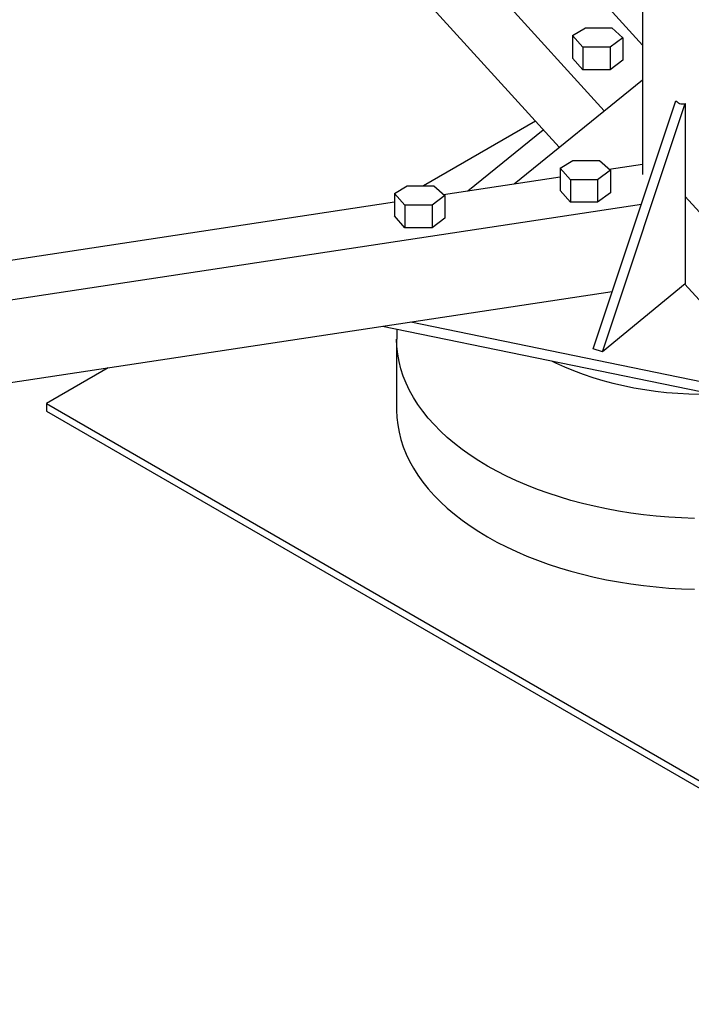
# Model space of a CAD drawing. Units: millimetres. Extents: x 60914 to 509639, y 346581 to 494675.
# Drawn here: x 118732 to 119176, y 435681 to 436330 of the extents above; entities that cross this region are included whole.
import ezdxf

# ---------------------------------------------------------------- set-up
doc = ezdxf.new("R2010")
doc.units = ezdxf.units.MM

msp = doc.modelspace()

# ---------------------------------------------------------------- linework, layer by layer
at = {"color": 5}
for p, q in [((119143.484, 436889.851), (119143.484, 436228.095)), ((119118.272, 436270.153), (118586.718, 436853.726)), ((119088.472, 436246.101), (118586.718, 436796.957)), ((119143.484, 436313.522), (118794.588, 436696.562)), ((119097.369, 436319.746), (119105.757, 436324.882)), ((119105.757, 436324.882), (119123.345, 436324.882)), ((119123.345, 436324.882), (119130.515, 436318.369)), ((119104.133, 436312.043), (119097.369, 436319.746)), ((119097.369, 436319.746), (119097.369, 436304.936)), ((119130.515, 436318.369), (119122.127, 436312.043)), ((119130.515, 436318.369), (119130.515, 436303.559)), ((119122.127, 436312.043), (119104.133, 436312.043)), ((119104.133, 436312.043), (119104.133, 436297.233)), ((119122.127, 436312.043), (119122.127, 436297.233)), ((119104.133, 436297.233), (119097.369, 436304.936)), ((119130.515, 436303.559), (119122.127, 436297.233)), ((119122.127, 436297.233), (119104.133, 436297.233)), ((119058.665, 436222.043), (119143.484, 436290.501)), ((119110.94, 436113.162), (119165.538, 436276.77)), ((119117.037, 436111.127), (119171.694, 436274.914)), ((119171.694, 436274.914), (119171.694, 436156.007)), ((119028.285, 436217.436), (119078.019, 436257.576)), ((119089.11, 436232.28), (119097.498, 436237.416)), ((119097.498, 436237.416), (119115.086, 436237.416)), ((119115.086, 436237.416), (119122.256, 436230.903)), ((119095.875, 436224.578), (119089.11, 436232.28)), ((119089.11, 436232.28), (119089.11, 436217.47)), ((119122.256, 436230.903), (119113.868, 436224.578)), ((119121.517, 436231.575), (119143.484, 436234.906)), ((119122.256, 436230.903), (119122.256, 436216.093)), ((119012.022, 436214.97), (119089.11, 436226.66)), ((119113.868, 436224.578), (119095.875, 436224.578)), ((119095.875, 436224.578), (119095.875, 436209.767)), ((119113.868, 436224.578), (119113.868, 436209.767)), ((118979.773, 436215.532), (118988.161, 436220.667)), ((118988.161, 436220.667), (119005.749, 436220.667)), ((119005.749, 436220.667), (119012.919, 436214.155)), ((118986.537, 436207.829), (118979.773, 436215.532)), ((118979.773, 436215.532), (118979.773, 436200.721)), ((119012.919, 436214.155), (119004.531, 436207.829)), ((119012.919, 436214.155), (119012.919, 436199.344)), ((119095.875, 436209.767), (119089.11, 436217.47)), ((119122.256, 436216.093), (119113.868, 436209.767)), ((119171.694, 436213.639), (119728.101, 435598.263)), ((117659.456, 435983.587), (119142.768, 436208.537)), ((118122.483, 436080.068), (118979.773, 436210.079)), ((119004.531, 436207.829), (118986.537, 436207.829)), ((118986.537, 436207.829), (118986.537, 436193.018)), ((119004.531, 436207.829), (119004.531, 436193.018)), ((119113.868, 436209.767), (119095.875, 436209.767)), ((118986.537, 436193.018), (118979.773, 436200.721)), ((119012.919, 436199.344), (119004.531, 436193.018)), ((119004.531, 436193.018), (118986.537, 436193.018)), ((119171.694, 436156.007), (119117.037, 436111.127)), ((119171.485, 436155.835), (119727.598, 435540.785)), ((117659.456, 435928.951), (119123.563, 436150.988)), ((118971.854, 436127.981), (119247.955, 436071.261)), ((118990.53, 436130.813), (119240.55, 436079.451)), ((119117.037, 436111.127), (119110.94, 436113.162)), ((118750.024, 436076.955), (118750.024, 436071.955))]:
    msp.add_line(p, q, dxfattribs=at)
at = {"color": 5, "linetype": 'Continuous', "lineweight": 25}
msp.add_line((118981.191, 436119.391), (118981.191, 436072.656), dxfattribs=at)
at = {"color": 5}
for points in [[(119072.797, 436263.309), (118998.94, 436220.667)], [(118790.86, 436100.532), (118750.024, 436076.955)], [(118750.024, 436076.955), (119183.036, 435826.955), (119541.185, 436033.732)], [(118750.024, 436071.955), (119183.036, 435821.955), (119545.515, 436031.232)]]:
    msp.add_lwpolyline(points, dxfattribs=at)
at = {"color": 5, "linetype": 'Continuous', "lineweight": 25, "flags": 128}
for points in [[(119041.234, 436035.709), (119035.367, 436039.239), (119029.758, 436042.905), (119024.417, 436046.703), (119019.352, 436050.624), (119014.572, 436054.663), (119010.085, 436058.812), (119005.899, 436063.065), (119002.021, 436067.415), (118998.457, 436071.853), (118995.214, 436076.372), (118992.298, 436080.965), (118989.713, 436085.623), (118987.464, 436090.339), (118985.554, 436095.105), (118983.987, 436099.912), (118982.765, 436104.753), (118981.891, 436109.618), (118981.366, 436114.5), (118981.191, 436119.391), (118981.191, 436119.399)], [(119083.783, 436104.987), (119086.144, 436103.804), (119091.97, 436101.155), (119098.005, 436098.667), (119104.238, 436096.347), (119110.653, 436094.199), (119117.237, 436092.228), (119123.975, 436090.439), (119130.851, 436088.836), (119137.852, 436087.422), (119144.96, 436086.2), (119152.159, 436085.174), (119159.435, 436084.345), (119166.771, 436083.715), (119174.15, 436083.286), (119181.556, 436083.058), (119188.972, 436083.033), (119190.476, 436083.069)], [(118981.191, 436072.656), (118981.366, 436067.766), (118981.891, 436062.884), (118982.765, 436058.018), (118983.987, 436053.178), (118985.554, 436048.37), (118987.464, 436043.605), (118989.713, 436038.889), (118992.298, 436034.23), (118995.214, 436029.637), (118998.457, 436025.118), (119002.021, 436020.68), (119005.899, 436016.331), (119010.085, 436012.078), (119014.572, 436007.928), (119019.352, 436003.889), (119024.417, 435999.968), (119029.758, 435996.171), (119035.367, 435992.504), (119041.234, 435988.975), (119047.348, 435985.588), (119053.699, 435982.35), (119060.277, 435979.266), (119067.07, 435976.342), (119074.066, 435973.583), (119081.254, 435970.992), (119088.621, 435968.576), (119096.155, 435966.337), (119103.843, 435964.28), (119111.672, 435962.408), (119119.627, 435960.725), (119127.697, 435959.232), (119135.866, 435957.934), (119144.122, 435956.831), (119152.449, 435955.926), (119160.834, 435955.221), (119169.262, 435954.717), (119177.719, 435954.413)], [(119177.719, 436001.148), (119169.262, 436001.451), (119160.834, 436001.956), (119152.449, 436002.661), (119144.122, 436003.566), (119135.866, 436004.668), (119127.697, 436005.967), (119119.627, 436007.459), (119111.672, 436009.143), (119103.843, 436011.015), (119096.155, 436013.072), (119088.621, 436015.311), (119081.254, 436017.727), (119074.066, 436020.317), (119067.07, 436023.077), (119060.277, 436026.001), (119053.699, 436029.085), (119047.348, 436032.322), (119041.234, 436035.709)]]:
    msp.add_lwpolyline(points, dxfattribs=at)
at = {"color": 5}
msp.add_spline([(119165.538, 436276.77), (119167.986, 436274.972), (119171.694, 436274.914)], degree=3, dxfattribs=at)
at = {"color": 5, "linetype": 'Continuous', "lineweight": 25}
msp.add_open_spline([(118981.377, 436126.024), (118981.352, 436125.574), (118981.245, 436123.369), (118981.225, 436121.161), (118981.208, 436119.404)], degree=3, knots=[0.987583209, 0.987583209, 0.987583209, 0.987583209, 0.990117358, 1, 1, 1, 1], dxfattribs=at)

doc.saveas('drawing.dxf')
